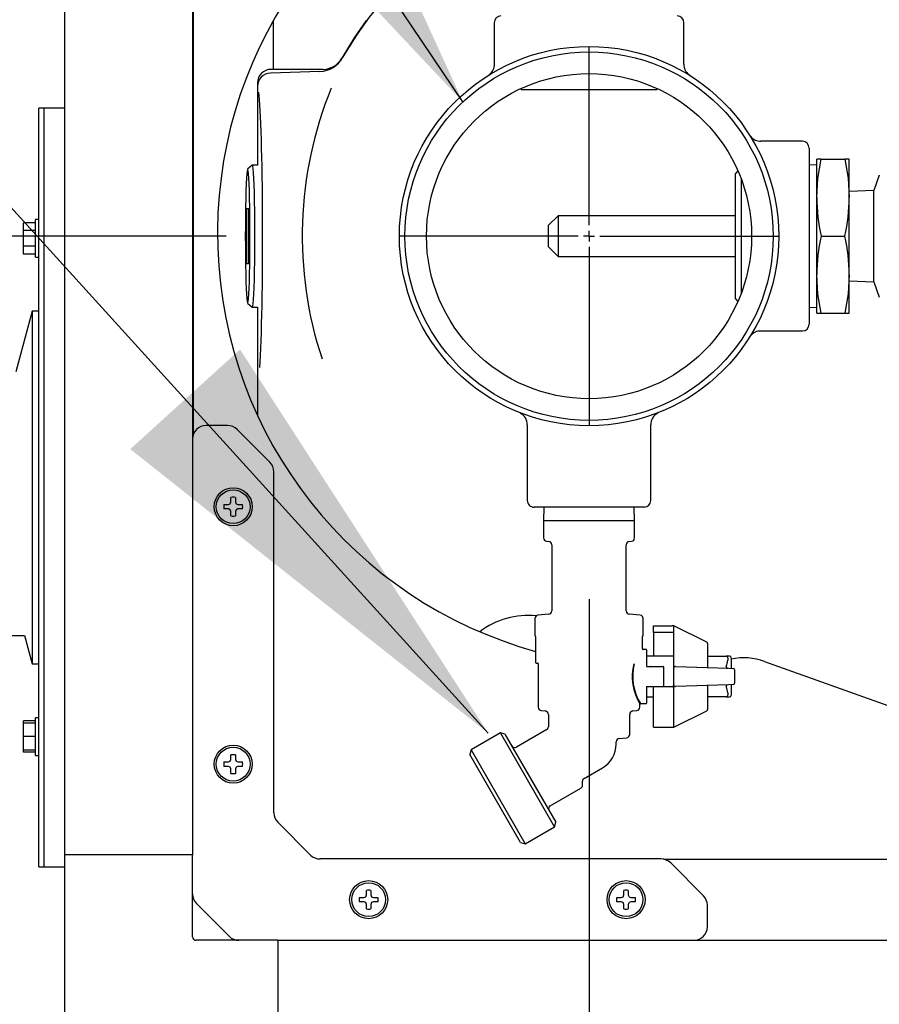
# Model space of a CAD drawing. Units: inches. Extents: x 1.1 to 15.4, y 0.6 to 10.2.
# Drawn here: x 2.4 to 2.6, y 5 to 5.3 of the extents above; entities that cross this region are included whole.
import ezdxf

# ---------------------------------------------------------------- set-up
doc = ezdxf.new("R2010")
doc.units = ezdxf.units.IN
doc.header["$MEASUREMENT"] = 0
doc.layers.add('FORMAT', color=7, linetype='Continuous')
doc.styles.add('SLDTEXTSTYLE0', font='TXT', dxfattribs={"width": 0.605})
doc.dimstyles.new('SLDDIMSTYLE0', dxfattribs={"dimtxt": 0.08, "dimasz": 0.13, "dimexe": 0, "dimexo": 0.0625, "dimgap": 0.02, "dimtad": 0, "dimtih": 1, "dimtoh": 1, "dimdec": 6, "dimlfac": 32, "dimrnd": 1e-09, "dimzin": 12, "dimdsep": 46, "dimlunit": 5, "dimtxsty": 'SLDTEXTSTYLE0', "dimsah": 1, "dimcen": 0.09, "dimadec": 0, "dimazin": 3, "dimtfac": 1, "dimtdec": 4, "dimtofl": 0, "dimtmove": 0, "dimatfit": 3, "dimfxl": 0, "dimfrac": 2, "dimtolj": 1, "dimtzin": 12, "dimarcsym": 0})
doc.dimstyles.new('SLDDIMSTYLE3', dxfattribs={"dimtxt": 0.08, "dimasz": 0.13, "dimexe": 0, "dimexo": 0.0625, "dimgap": 0.02, "dimtad": 0, "dimtih": 1, "dimtoh": 1, "dimdec": 6, "dimlfac": 32, "dimrnd": 1e-09, "dimzin": 12, "dimdsep": 46, "dimlunit": 5, "dimtxsty": 'SLDTEXTSTYLE0', "dimsah": 1, "dimcen": 0.09, "dimadec": 0, "dimazin": 3, "dimtfac": 1, "dimtdec": 4, "dimtmove": 0, "dimatfit": 0, "dimfxl": 0, "dimfrac": 2, "dimtolj": 1, "dimtzin": 12, "dimarcsym": 0})
doc.dimstyles.new('SLDDIMSTYLE4', dxfattribs={"dimtxt": 0.18, "dimasz": 0.13, "dimexe": 0, "dimexo": 0.0625, "dimgap": 0, "dimtad": 0, "dimtih": 1, "dimtoh": 1, "dimdec": 0, "dimrnd": 1e-09, "dimzin": 0, "dimdsep": 46, "dimlunit": 5, "dimtxsty": 'Standard', "dimsah": 1, "dimcen": 0.09, "dimadec": 0, "dimazin": 0, "dimtfac": 0.13, "dimtdec": 0, "dimtofl": 0, "dimtmove": 0, "dimatfit": 3, "dimfxl": 0, "dimfrac": 2, "dimtolj": 1, "dimtzin": 0, "dimarcsym": 0})

# ---------------------------------------------------------------- blocks, each defined once
blk = doc.blocks.new('_D_37')
at = {"layer": 'FORMAT'}
for p, q in [((2.438818330385244, 5.252981684585805), (1.515866579526602, 5.252981684585805)), ((1.640866579526602, 5.252981684585805), (1.640866579526602, 5.070291476751601)), ((1.54919992909257, 4.92895815194623), (1.52169992823326, 4.92895815194623)), ((1.52169992823326, 4.92895815194623), (1.52169992823326, 4.806180375285583)), ((1.732533252877035, 4.92895815194623), (1.760033253736345, 4.92895815194623)), ((1.760033253736345, 4.92895815194623), (1.760033253736345, 4.806180375285583)), ((1.52169992823326, 4.806180375285583), (1.54919992909257, 4.806180375285583)), ((1.760033253736345, 4.806180375285583), (1.732533252877035, 4.806180375285583)), ((1.640866579526602, 4.577600678350207), (1.640866579526602, 4.787847042907135)), ((2.398844362616477, 4.577600678350207), (1.515866579526602, 4.577600678350207))]:
    blk.add_line(p, q, dxfattribs=at)
for points in [[(1.640866579526602, 5.252981684585805), (1.620866579526602, 5.122981684585805), (1.660866579526602, 5.122981684585805)], [(1.640866579526602, 4.577600678350207), (1.660866579526602, 4.707600678350207), (1.620866579526602, 4.707600678350207)]]:
    blk.add_solid(points, dxfattribs=at)
at = {"layer": 'FORMAT', "char_height": 0.08, "attachment_point": 1, "style": 'SLDTEXTSTYLE0'}
for s, insert in [('21 5/8', (1.488088810470093, 5.050416894339874)), ('549', (1.54919992909257, 4.909305792175701))]:
    blk.add_mtext(s, dxfattribs=dict(at, insert=insert))
blk = doc.blocks.new('_D_41')
at = {"layer": 'FORMAT'}
for p, q in [((2.54348175960429, 5.148318255366759), (2.54348175960429, 4.064759265948626)), ((2.442984987616478, 4.533460053350208), (2.442984987616478, 4.064759265948626)), ((1.950345903122318, 4.189648158065485), (1.922845902263008, 4.189648158065485)), ((1.922845902263008, 4.189648158065485), (1.922845902263008, 4.066870381404838)), ((2.072568122034149, 4.189648158065485), (2.100068122893459, 4.189648158065485)), ((2.100068122893459, 4.189648158065485), (2.100068122893459, 4.066870381404838)), ((2.442984987616478, 4.189759265948626), (2.213111519250487, 4.189759265948626)), ((2.54348175960429, 4.189759265948626), (2.79348175960429, 4.189759265948626)), ((1.922845902263008, 4.066870381404838), (1.950345903122318, 4.066870381404838)), ((2.100068122893459, 4.066870381404838), (2.072568122034149, 4.066870381404838))]:
    blk.add_line(p, q, dxfattribs=at)
for points in [[(2.442984987616478, 4.189759265948626), (2.312984987616478, 4.209759265948626), (2.312984987616478, 4.169759265948627)], [(2.54348175960429, 4.189759265948626), (2.673481759604289, 4.169759265948627), (2.673481759604289, 4.209759265948626)]]:
    blk.add_solid(points, dxfattribs=at)
at = {"layer": 'FORMAT', "char_height": 0.08, "attachment_point": 1, "style": 'SLDTEXTSTYLE0'}
for s, insert in [('3 7/32', (1.858679236646805, 4.311106900459128)), ('82', (1.950345903122318, 4.169995798294956))]:
    blk.add_mtext(s, dxfattribs=dict(at, insert=insert))
blk = doc.blocks.new('_D_43')
at = {"layer": 'FORMAT'}
for p, q in [((2.985255197104309, 5.069409706573617), (2.985255197104309, 3.586458946066739)), ((2.442984987616478, 4.533460053350208), (2.442984987616478, 3.586458946066739)), ((1.91979034610272, 3.711347838183601), (1.892290345243409, 3.711347838183601)), ((1.892290345243409, 3.711347838183601), (1.892290345243409, 3.588570061522954)), ((2.103123669887185, 3.711347838183601), (2.130623670746496, 3.711347838183601)), ((2.130623670746496, 3.711347838183601), (2.130623670746496, 3.588570061522954)), ((2.442984987616478, 3.711458946066739), (2.274222633289683, 3.711458946066739)), ((2.985255197104309, 3.711458946066739), (2.442984987616478, 3.711458946066739)), ((1.892290345243409, 3.588570061522954), (1.91979034610272, 3.588570061522954)), ((2.130623670746496, 3.588570061522954), (2.103123669887185, 3.588570061522954))]:
    blk.add_line(p, q, dxfattribs=at)
for points in [[(2.442984987616478, 3.711458946066739), (2.572984987616477, 3.691458946066739), (2.572984987616477, 3.731458946066739)], [(2.985255197104309, 3.711458946066739), (2.855255197104309, 3.731458946066739), (2.855255197104309, 3.691458946066739)]]:
    blk.add_solid(points, dxfattribs=at)
at = {"layer": 'FORMAT', "char_height": 0.08, "attachment_point": 1, "style": 'SLDTEXTSTYLE0'}
for s, insert in [('17 11/32', (1.797568122607608, 3.832806580577244)), ('441', (1.91979034610272, 3.691695478413071))]:
    blk.add_mtext(s, dxfattribs=dict(at, insert=insert))
blk = doc.blocks.new('_D_44')
at = {"layer": 'FORMAT'}
for p, q in [((3.124820925116478, 5.93925575536676), (3.124820925116478, 3.350238473625795)), ((2.442984987616478, 4.533460053350208), (2.442984987616478, 3.350238473625795)), ((2.442984987616478, 3.475238473625795), (3.124820925116478, 3.475238473625795)), ((3.124820925116478, 3.475238473625795), (3.265310506276237, 3.475238473625795)), ((3.436409474262016, 3.475127365742656), (3.408909473402706, 3.475127365742656)), ((3.408909473402706, 3.475127365742656), (3.408909473402706, 3.352349589082009)), ((3.619742798046482, 3.475127365742656), (3.647242798905792, 3.475127365742656)), ((3.647242798905792, 3.475127365742656), (3.647242798905792, 3.352349589082009)), ((3.408909473402706, 3.352349589082009), (3.436409474262016, 3.352349589082009)), ((3.647242798905792, 3.352349589082009), (3.619742798046482, 3.352349589082009))]:
    blk.add_line(p, q, dxfattribs=at)
for points in [[(2.442984987616478, 3.475238473625795), (2.572984987616477, 3.455238473625795), (2.572984987616477, 3.495238473625795)], [(3.124820925116478, 3.475238473625795), (2.994820925116478, 3.495238473625795), (2.994820925116478, 3.455238473625795)]]:
    blk.add_solid(points, dxfattribs=at)
at = {"layer": 'FORMAT', "char_height": 0.08, "attachment_point": 1, "style": 'SLDTEXTSTYLE0'}
for s, insert in [('21 13/16', (3.314187250766905, 3.596586108136298)), ('554', (3.436409474262016, 3.455475005972125))]:
    blk.add_mtext(s, dxfattribs=dict(at, insert=insert))
blk = doc.blocks.new('SW_CENTERMARKSYMBOL_5')
at = {"layer": 'FORMAT', "color": 0}
for p, q in [((0, 0.003125000000000803), (0, 0.05466342921904577)), ((-0.00312499999999971, 0), (-0.05466342921904577, 0)), ((0, 0), (-0.001562499999999855, 0)), ((0, 0), (0, 0.001562499999999855)), ((0, 0), (0, -0.001562499999999855)), ((0, 0), (0.001562500000000402, 0)), ((0.003125000000000257, 0), (0.05466342921904577, 0)), ((0, -0.00312499999999971), (0, -0.05466342921904577))]:
    blk.add_line(p, q, dxfattribs=at)

msp = doc.modelspace()

# ---------------------------------------------------------------- linework, layer by layer
at = {"color": 7, "linetype": 'Continuous', "lineweight": 25}
for p, q in [((2.39225048958497, 6.079585176381702), (2.392250489584969, 5.074585176381702)), ((2.429159938403867, 6.079585176381702), (2.429159938403867, 5.074585176381703)), ((2.429406862616474, 5.195876920439571), (2.429406862616474, 5.352528089767529)), ((2.452535922655838, 5.301068359487395), (2.452535922655837, 5.315291167075692)), ((2.516138009604278, 5.314505122085805), (2.516138009604278, 5.302584807396784)), ((2.570825509604278, 5.302546440603185), (2.570825509604278, 5.314505122085805)), ((2.471948583269647, 5.30385408209253), (2.472170617917119, 5.304249831559636)), ((2.465896325841442, 5.300486640120105), (2.451629064477702, 5.299988416374742)), ((2.466721371630695, 5.301068359487395), (2.451765399898937, 5.301068359487395)), ((2.447856768866467, 5.297161899201178), (2.447856768866467, 5.296084218501432)), ((2.447856759604279, 5.296084164124145), (2.447856759604279, 5.273450434585805)), ((2.523879067167467, 5.295561023169533), (2.523892775204344, 5.295120747085805)), ((2.543481759604279, 5.295120747085805), (2.523892775204344, 5.295120747085805)), ((2.563070744004213, 5.295120747085805), (2.543481759604279, 5.295120747085805)), ((2.563070744004213, 5.295120747085805), (2.56308445204109, 5.295561023169534)), ((2.386391114584971, 5.289897676381702), (2.384828614584972, 5.289897676381702)), ((2.384828614584972, 5.180522676381702), (2.384828614584972, 5.289897676381702)), ((2.392250489584971, 5.289897676381702), (2.386391114584971, 5.289897676381702)), ((2.386391114584971, 5.180522676381702), (2.386391114584971, 5.289897676381702)), ((2.386391114584971, 5.071147676381702), (2.386391114584971, 5.289897676381702)), ((2.605005197104279, 5.280325434585804), (2.593048811250636, 5.280325434585804)), ((2.606958322104278, 5.278372309585805), (2.606958322104278, 5.252981684585805)), ((2.610396879733643, 5.275200434585773), (2.609145822104278, 5.275200434585773)), ((2.609145822104278, 5.264091059585773), (2.609145822104278, 5.275200434585773)), ((2.610396879733643, 5.275200434585773), (2.617269764474915, 5.275200434585773)), ((2.618520822104279, 5.275200434585773), (2.617269764474915, 5.275200434585773)), ((2.618520822104279, 5.264091059585773), (2.618520822104279, 5.275200434585773)), ((2.446323159815487, 5.273467968751515), (2.445023900267364, 5.272245769179325)), ((2.447892414137102, 5.273430865509662), (2.446347420142646, 5.273478998391362)), ((2.447856768866467, 5.273450434584086), (2.447856768866467, 5.273431976005626)), ((2.586407362572285, 5.271814056577488), (2.585708322104279, 5.271070087884767)), ((2.609145822104278, 5.273528559585774), (2.606958322104278, 5.27346045156939)), ((2.585708322104279, 5.234893281286781), (2.585708322104279, 5.271070087884767)), ((2.587381618401876, 5.269415431040921), (2.587381618401876, 5.236547938130689)), ((2.627172877053745, 5.270559809585806), (2.625552072104279, 5.266106684585806)), ((2.625552072104279, 5.266106684585806), (2.618520822104279, 5.265888175419057)), ((2.625552072104279, 5.239856684585805), (2.625552072104279, 5.266106684585806)), ((2.609145822104278, 5.241872309585773), (2.609145822104278, 5.264091059585773)), ((2.618520822104279, 5.241872309585773), (2.618520822104279, 5.264091059585773)), ((2.444767876801127, 5.260941406362396), (2.445324087529826, 5.260941406362394)), ((2.444767876801128, 5.245003906362395), (2.444767876801127, 5.260941406362396)), ((2.445324087529826, 5.260941406362394), (2.445324087529825, 5.245003906362395)), ((2.384828614584972, 5.257775708845959), (2.383859864584972, 5.257775708845959)), ((2.383859864584972, 5.24690070884596), (2.383859864584972, 5.257775708845959)), ((2.534536447104279, 5.258841059585806), (2.531802072104278, 5.256106684585806)), ((2.585708322104279, 5.258841059585806), (2.534536447104279, 5.258841059585806)), ((2.534536447104279, 5.258841059585806), (2.534536447104279, 5.247122309585806)), ((2.383859864584998, 5.256848757824005), (2.380422364584972, 5.256848757824005)), ((2.380422364584972, 5.254593483334981), (2.380422364584972, 5.256848757824005)), ((2.383859864584972, 5.254593483334981), (2.380422364584972, 5.254593483334981)), ((2.380422364584972, 5.250082934356938), (2.380422364584972, 5.254593483334981)), ((2.531802072104278, 5.249856684585805), (2.531802072104278, 5.256106684585806)), ((2.606958322104278, 5.252981684585805), (2.606958322104278, 5.227591059585806)), ((2.610396879733643, 5.252981684585773), (2.617269764474915, 5.252981684585773)), ((2.383859864584972, 5.250082934356938), (2.380422364584972, 5.250082934356938)), ((2.380422364584972, 5.247827659867916), (2.380422364584972, 5.250082934356938)), ((2.531802072104278, 5.249856684585805), (2.534536447104279, 5.247122309585806)), ((2.383859864584972, 5.247827659867916), (2.380422364584972, 5.247827659867916)), ((2.383859864584972, 5.24690070884596), (2.384828614584972, 5.24690070884596)), ((2.534536447104279, 5.247122309585806), (2.585708322104279, 5.247122309585806)), ((2.445324087529825, 5.245003906362395), (2.444767876801128, 5.245003906362395)), ((2.609145822104279, 5.230762934585774), (2.609145822104278, 5.241872309585773)), ((2.618520822104279, 5.230762934585774), (2.618520822104279, 5.241872309585773)), ((2.618520822104279, 5.240075193752552), (2.625552072104279, 5.239856684585805)), ((2.625552072104279, 5.239856684585805), (2.627172877053745, 5.235403559585806)), ((2.585708322104279, 5.234893281286781), (2.586407362572267, 5.23414931259408)), ((2.445023900267364, 5.233699543545466), (2.446323159815487, 5.232477343973276)), ((2.446347420142646, 5.232466314333428), (2.447892414137102, 5.232514447215129)), ((2.447856759604279, 5.232512934585804), (2.447856759604279, 5.201980096849278)), ((2.447856768866467, 5.232513336719165), (2.447856768866467, 5.232512934587524)), ((2.606958322104278, 5.232502917602158), (2.609145822104278, 5.232434809585773)), ((2.382875489584972, 5.231319551381702), (2.378203125541954, 5.213882051381701)), ((2.384828614584972, 5.231319551381702), (2.382875489584972, 5.231319551381702)), ((2.382875489584972, 5.231319551381702), (2.382875489584972, 5.129725801381701)), ((2.609145822104279, 5.230762934585774), (2.610396879733643, 5.230762934585773)), ((2.610396879733643, 5.230762934585773), (2.617269764474915, 5.230762934585773)), ((2.617269764474915, 5.230762934585773), (2.618520822104279, 5.230762934585774)), ((2.593053938309525, 5.225637934585805), (2.605005197104279, 5.225637934585805)), ((2.447856759604279, 5.201980096849278), (2.447856759604279, 5.201364805205573)), ((2.439260666675849, 5.198416377169105), (2.433066188403869, 5.198416377169105)), ((2.525669259604279, 5.198557738241786), (2.525669259604279, 5.176809809585805)), ((2.561294259604279, 5.176809809585805), (2.561294259604279, 5.198556350133039)), ((2.451453324267879, 5.187841741305095), (2.442022802539859, 5.197272263033115)), ((2.452597438403866, 5.086753148897124), (2.452597438403869, 5.185079605441085)), ((2.384828614584972, 5.071147676381702), (2.384828614584972, 5.180522676381702)), ((2.386391114584971, 5.071147676381702), (2.386391114584971, 5.180522676381702)), ((2.438220417114102, 5.175619502169104), (2.439511500903869, 5.175619502169104)), ((2.439511500903869, 5.175619502169104), (2.440025258174575, 5.175832307398398)), ((2.440025258174575, 5.175832307398398), (2.440238063403869, 5.176346064669104)), ((2.440238063403869, 5.176346064669104), (2.440238063403869, 5.177637148458871)), ((2.44151931340387, 5.177637148458871), (2.44151931340387, 5.176346064669104)), ((2.44151931340387, 5.176346064669104), (2.441732118633163, 5.175832307398398)), ((2.441732118633163, 5.175832307398398), (2.442245875903869, 5.175619502169104)), ((2.442245875903869, 5.175619502169104), (2.443536959693636, 5.175619502169104)), ((2.559341134604278, 5.174856684585806), (2.527622384604279, 5.174856684585806)), ((2.530478153585805, 5.174856684585806), (2.530356759604279, 5.170950434585805)), ((2.556606759604279, 5.170950434585805), (2.556485365622752, 5.174856684585806)), ((2.439511500903869, 5.174338252169103), (2.438220417114102, 5.174338252169103)), ((2.440025258174575, 5.17412544693981), (2.439511500903869, 5.174338252169103)), ((2.440238063403869, 5.173611689669104), (2.440025258174575, 5.17412544693981)), ((2.440238063403869, 5.172320605879336), (2.440238063403869, 5.173611689669104)), ((2.441732118633163, 5.17412544693981), (2.44151931340387, 5.173611689669104)), ((2.44151931340387, 5.173611689669104), (2.44151931340387, 5.172320605879336)), ((2.442245875903869, 5.174338252169103), (2.441732118633163, 5.17412544693981)), ((2.443536959693636, 5.174338252169103), (2.442245875903869, 5.174338252169103)), ((2.530356759604279, 5.170950434585805), (2.530356759604279, 5.165985914247932)), ((2.556606759604279, 5.170950434585805), (2.530356759604279, 5.170950434585805)), ((2.556606759604279, 5.165985914247932), (2.556606759604279, 5.170950434585805)), ((2.531248209074251, 5.165013067863076), (2.531848122634305, 5.164960582227477)), ((2.532739572104279, 5.163987735842621), (2.532739572104279, 5.144928729987804)), ((2.554223947104278, 5.144928729987804), (2.554223947104278, 5.163987735842621)), ((2.555115396574252, 5.164960582227477), (2.555715310134306, 5.165013067863076)), ((2.531848122634306, 5.143955883602949), (2.528748209074252, 5.143684676308534)), ((2.558215310134305, 5.143684676308534), (2.555115396574251, 5.143955883602949)), ((2.527856759604278, 5.142711829923678), (2.527856759604278, 5.137890486331745)), ((2.559106759604279, 5.137890486331745), (2.559106759604279, 5.142711829923678)), ((2.562036447104279, 5.140676997085805), (2.567427072104279, 5.140676997085805)), ((2.562036447104279, 5.138723872085805), (2.562036447104279, 5.140676997085805)), ((2.567427072104279, 5.138723872085805), (2.562036447104279, 5.138723872085805)), ((2.562036447104279, 5.138723872085805), (2.562036447104279, 5.131887934585805)), ((2.567895822104279, 5.140676997085805), (2.567427072104279, 5.140676997085805)), ((2.577402328477169, 5.13592374389936), (2.567895822104279, 5.140676997085805)), ((2.567895822104279, 5.140669495164821), (2.567895822104279, 5.140676997085805)), ((2.567895822104279, 5.129698940809794), (2.567895822104279, 5.140669495164821)), ((2.368598727377113, 5.137846980923863), (2.380703661395356, 5.137846980923863)), ((2.380699426085061, 5.137846980923863), (2.382875489584972, 5.129725801381701)), ((2.528091134604279, 5.137587909507824), (2.528091134604279, 5.130077986331745)), ((2.558872384604279, 5.133996880863822), (2.558872384604279, 5.137587909507824)), ((2.577661447104278, 5.135504481153578), (2.577661447104278, 5.128844084946404)), ((2.559927072104279, 5.133841059585805), (2.559028407833818, 5.133841059585805)), ((2.560083322104278, 5.133684809585805), (2.560083322104278, 5.129114497085805)), ((2.382875489584972, 5.129725801381701), (2.384828614584972, 5.129725801381701)), ((2.528233766519475, 5.129922330910168), (2.528690690189083, 5.129882355268981)), ((2.528833322104279, 5.129726699847404), (2.528833322104279, 5.117157789247932)), ((2.567739572104279, 5.131887934585805), (2.560239572104278, 5.131887934585805)), ((2.567895822104279, 5.128472842251216), (2.567895822104279, 5.129698940809794)), ((2.577661447104278, 5.131887934585805), (2.583052072104278, 5.131887934585805)), ((2.584028634604279, 5.131887934585805), (2.583052072104278, 5.131887934585805)), ((2.583520822104278, 5.131419184585805), (2.583520822104278, 5.130712609907893)), ((2.584497384604279, 5.131419183936487), (2.584497384604279, 5.128378507748539)), ((2.594110313054395, 5.130397858772086), (2.640119055661297, 5.113950223522776)), ((2.560074299803642, 5.128958247085805), (2.561186413359465, 5.128958247085805)), ((2.561186413359465, 5.128958247085805), (2.564809884604279, 5.128958247085805)), ((2.564966134604279, 5.128801997085805), (2.564966134604279, 5.123255122085805)), ((2.567895822104279, 5.123584276920394), (2.567895822104279, 5.128472842251216)), ((2.568380931243358, 5.128941306701381), (2.583666553048999, 5.128407521025768)), ((2.577661447104278, 5.128844084946404), (2.577661447104278, 5.128617223946238)), ((2.583666553048999, 5.128407521025768), (2.585021555317744, 5.128360203303881)), ((2.585473947104279, 5.124165380350219), (2.585473947104279, 5.127891738821392)), ((2.561186413359465, 5.123098872085805), (2.560074299803642, 5.123098872085805)), ((2.560083322104278, 5.122942622085805), (2.560083322104278, 5.118372309585805)), ((2.562036447104279, 5.123098872085805), (2.561186413359465, 5.123098872085805)), ((2.567427072104279, 5.123098872085805), (2.562036447104279, 5.123098872085805)), ((2.562036447104279, 5.111380122085805), (2.562036447104279, 5.123098872085805)), ((2.567895822104279, 5.122358181654403), (2.567895822104279, 5.123584276920394)), ((2.567895822104279, 5.111380122085805), (2.567895822104279, 5.122358181654403)), ((2.583666553048999, 5.123649598145842), (2.568380931243358, 5.123115812470229)), ((2.577661447104278, 5.123439895225372), (2.577661447104278, 5.123213034225206)), ((2.577661447104278, 5.123213034225206), (2.577661447104278, 5.116552638018033)), ((2.583520822104278, 5.121344509263718), (2.583520822104278, 5.120637934585805)), ((2.585021555281653, 5.12369691586647), (2.583666553048999, 5.123649598145842)), ((2.584497384604279, 5.123678611423071), (2.584497384604279, 5.120637934585805)), ((2.558130197104279, 5.117157789247932), (2.558130197104279, 5.118064093089656)), ((2.558284620728059, 5.118216059585805), (2.559927072104279, 5.118216059585805)), ((2.560239572104278, 5.120169184585805), (2.562036447104279, 5.120169184585805)), ((2.583052072104278, 5.120169184585805), (2.577661447104278, 5.120169184585805)), ((2.583052072104278, 5.120169184585805), (2.584028634604279, 5.120169184585805)), ((2.529724771574251, 5.116184942863076), (2.530871560134306, 5.116084611864609)), ((2.556091959074251, 5.116084611864609), (2.557238747634306, 5.116184942863076)), ((2.567895822104279, 5.111380122085805), (2.577402328477169, 5.11613337527225)), ((2.383859864584972, 5.113217692895487), (2.380422364584972, 5.113217692895487)), ((2.380422364584972, 5.112613393917443), (2.380422364584972, 5.113217692895487)), ((2.383859864584972, 5.112613393917443), (2.380422364584972, 5.112613393917443)), ((2.380422364584972, 5.108707143917442), (2.380422364584972, 5.112613393917443)), ((2.384828614584972, 5.114144643917443), (2.383859864584972, 5.114144643917443)), ((2.383859864584972, 5.103269643917443), (2.383859864584972, 5.114144643917443)), ((2.531763009604279, 5.115111765479756), (2.531763009604279, 5.111566010062133)), ((2.555200509604279, 5.109345289247932), (2.555200509604279, 5.115111765479756)), ((2.517908973003231, 5.109775050269938), (2.509451693669398, 5.104892237769937)), ((2.519242982186614, 5.109417603586555), (2.517908973003231, 5.109775050269938)), ((2.533533973003231, 5.082711756401673), (2.517908973003231, 5.109775050269938)), ((2.531277539734909, 5.110727572404085), (2.522530116369997, 5.105677245169638)), ((2.562036447104279, 5.111380122085805), (2.567427072104279, 5.111380122085805)), ((2.567427072104279, 5.111380122085805), (2.567895822104279, 5.111380122085805)), ((2.383859864584998, 5.108707143917442), (2.380422364584972, 5.108707143917442)), ((2.380422364584972, 5.104800893917444), (2.380422364584972, 5.108707143917442)), ((2.519242982186614, 5.109417603586555), (2.533891419686614, 5.084045765585056)), ((2.551294259604278, 5.106497309585805), (2.551294259604278, 5.107213827331781)), ((2.552185709074252, 5.108186673716635), (2.554309060134305, 5.108372442863076)), ((2.380422364584972, 5.104196594939398), (2.380422364584972, 5.104800893917444)), ((2.383859864584972, 5.104800893917444), (2.380422364584972, 5.104800893917444)), ((2.383859864584998, 5.104196594939398), (2.380422364584972, 5.104196594939398)), ((2.509451693669398, 5.104892237769937), (2.509094246986015, 5.103558228586555)), ((2.509451693669398, 5.104892237769937), (2.525076693669399, 5.077828943901673)), ((2.383859864584972, 5.103269643917443), (2.384828614584972, 5.103269643917443)), ((2.438220417114102, 5.101400752169104), (2.439511500903869, 5.101400752169104)), ((2.439511500903869, 5.101400752169104), (2.440025258174575, 5.101613557398398)), ((2.440025258174575, 5.101613557398398), (2.440238063403869, 5.102127314669104)), ((2.440238063403869, 5.102127314669104), (2.440238063403869, 5.103418398458871)), ((2.44151931340387, 5.103418398458871), (2.44151931340387, 5.102127314669104)), ((2.44151931340387, 5.102127314669104), (2.441732118633163, 5.101613557398398)), ((2.441732118633163, 5.101613557398398), (2.442245875903869, 5.101400752169104)), ((2.442245875903869, 5.101400752169104), (2.443536959693636, 5.101400752169104)), ((2.523742684486015, 5.078186390585056), (2.509094246986015, 5.103558228586555)), ((2.439511500903869, 5.100119502169104), (2.438220417114102, 5.100119502169104)), ((2.440025258174575, 5.099906696939811), (2.439511500903869, 5.100119502169104)), ((2.440238063403869, 5.099392939669103), (2.440025258174575, 5.099906696939811)), ((2.440238063403869, 5.098101855879337), (2.440238063403869, 5.099392939669103)), ((2.441732118633163, 5.099906696939811), (2.44151931340387, 5.099392939669103)), ((2.44151931340387, 5.099392939669103), (2.44151931340387, 5.098101855879337)), ((2.442245875903869, 5.100119502169104), (2.441732118633163, 5.099906696939811)), ((2.443536959693636, 5.100119502169104), (2.442245875903869, 5.100119502169104)), ((2.542087029887213, 5.096670964052122), (2.547388009604279, 5.099731486118738)), ((2.541598748637213, 5.094697598874228), (2.541598748637213, 5.095825236118739)), ((2.532295741369997, 5.088762686501973), (2.541110467387213, 5.093851870940846)), ((2.463172074267876, 5.074560491305093), (2.453741552539856, 5.083991013033113)), ((2.533533973003231, 5.082711756401673), (2.533891419686614, 5.084045765585056)), ((2.525076693669398, 5.077828943901673), (2.533533973003231, 5.082711756401673)), ((2.523742684486015, 5.078186390585056), (2.525076693669399, 5.077828943901673)), ((2.429159938403867, 5.074585176381703), (2.392250489584969, 5.074585176381702)), ((2.392250489584969, 5.074585176381703), (2.392250489584969, 5.013069428350207)), ((2.429159938403867, 5.050955439669105), (2.429159938403867, 5.074585176381703)), ((2.564260666675848, 5.073416377169106), (2.465934210131887, 5.073416377169104)), ((2.564951179234931, 5.073354861421072), (3.102268795997995, 5.073354861421072)), ((2.384828614584972, 5.071147676381702), (2.386391114584971, 5.071147676381702)), ((2.386391114584971, 5.071147676381702), (2.392250489584971, 5.071147676381702)), ((2.576453324267878, 5.062841741305097), (2.567022802539858, 5.072272263033115)), ((2.479300563403869, 5.063064814669104), (2.479300563403869, 5.064355898458871)), ((2.480581813403869, 5.064355898458871), (2.480581813403869, 5.063064814669104)), ((2.553519313403869, 5.063064814669104), (2.553519313403869, 5.064355898458871)), ((2.55480056340387, 5.064355898458871), (2.55480056340387, 5.063064814669104)), ((2.477282917114102, 5.062338252169104), (2.478574000903869, 5.062338252169104)), ((2.478574000903869, 5.062338252169104), (2.479087758174575, 5.062551057398398)), ((2.479087758174575, 5.062551057398398), (2.479300563403869, 5.063064814669104)), ((2.480581813403869, 5.063064814669104), (2.480794618633163, 5.062551057398398)), ((2.480794618633163, 5.062551057398398), (2.481308375903869, 5.062338252169104)), ((2.481308375903869, 5.062338252169104), (2.482599459693636, 5.062338252169104)), ((2.551501667114102, 5.062338252169104), (2.552792750903869, 5.062338252169104)), ((2.552792750903869, 5.062338252169104), (2.553306508174575, 5.062551057398398)), ((2.553306508174575, 5.062551057398398), (2.553519313403869, 5.063064814669104)), ((2.55480056340387, 5.063064814669104), (2.555013368633163, 5.062551057398398)), ((2.555013368633163, 5.062551057398398), (2.555527125903869, 5.062338252169104)), ((2.555527125903869, 5.062338252169104), (2.556818209693636, 5.062338252169104)), ((2.430304052539856, 5.060553513033113), (2.439734574267876, 5.051122991305094)), ((2.478574000903869, 5.061057002169104), (2.477282917114102, 5.061057002169104)), ((2.479087758174575, 5.06084419693981), (2.478574000903869, 5.061057002169104)), ((2.479300563403869, 5.060330439669104), (2.479087758174575, 5.06084419693981)), ((2.479300563403869, 5.059039355879337), (2.479300563403869, 5.060330439669104)), ((2.480794618633163, 5.06084419693981), (2.480581813403869, 5.060330439669104)), ((2.480581813403869, 5.060330439669104), (2.480581813403869, 5.059039355879337)), ((2.481308375903869, 5.061057002169104), (2.480794618633163, 5.06084419693981)), ((2.482599459693636, 5.061057002169104), (2.481308375903869, 5.061057002169104)), ((2.552792750903869, 5.061057002169104), (2.551501667114102, 5.061057002169104)), ((2.553306508174575, 5.060844196939811), (2.552792750903869, 5.061057002169104)), ((2.553519313403869, 5.060330439669104), (2.553306508174575, 5.060844196939811)), ((2.553519313403869, 5.059039355879337), (2.553519313403869, 5.060330439669104)), ((2.555013368633163, 5.060844196939811), (2.55480056340387, 5.060330439669104)), ((2.55480056340387, 5.060330439669104), (2.55480056340387, 5.059039355879337)), ((2.555527125903869, 5.061057002169104), (2.555013368633163, 5.060844196939811)), ((2.556818209693636, 5.061057002169104), (2.555527125903869, 5.061057002169104)), ((2.577597438403868, 5.053885127169106), (2.577597438403868, 5.060079605441087)), ((2.453766237616465, 5.049978877169104), (2.430136500903866, 5.049978877169104)), ((2.453766237616465, 5.049978877169104), (2.453766237616465, 5.013069428350207)), ((2.453766237616467, 5.049978877169104), (3.213453737616467, 5.049978877169104))]:
    msp.add_line(p, q, dxfattribs=at)
at = {"color": 7, "linetype": 'Continuous', "lineweight": 25, "flags": 128}
for points in [[(2.479255021086871, 5.31516229820125), (2.475736003665962, 5.31011326256314), (2.472170617917114, 5.304249831559636)], [(2.609145822104278, 5.264091059585773), (2.609476037088538, 5.269645747085774), (2.610396879733643, 5.275200434585773)], [(2.617269764474915, 5.275200434585773), (2.618185259961186, 5.26969144691611), (2.618520822104279, 5.264091059585773)], [(2.445718966474824, 5.252972656362395), (2.445711449796125, 5.255846712324328), (2.44568906767021, 5.258656566625304), (2.445652320076785, 5.261339451763386), (2.445602027896365, 5.263835436517923), (2.445539314573156, 5.26608876471399), (2.445465581019165, 5.268049100723199), (2.44538247432015, 5.269672653878462), (2.445291850942436, 5.270923156685131), (2.44519573526253, 5.271772674976899), (2.445096274345896, 5.272202231918914), (2.444995689985056, 5.272202231918914), (2.444896229068422, 5.271772674976899), (2.444800113388516, 5.270923156685131), (2.444709490010802, 5.269672653878462), (2.444626383311786, 5.268049100723199), (2.444552649757796, 5.26608876471399), (2.444489936434586, 5.263835436517923), (2.444439644254166, 5.261339451763386), (2.444402896660742, 5.258656566625304), (2.444380514534827, 5.255846712324328), (2.444372997856128, 5.252972656362395), (2.444380514534827, 5.250098600400464), (2.444402896660742, 5.247288746099486), (2.444439644254166, 5.244605860961403), (2.444489936434586, 5.242109876206867), (2.444552649757796, 5.2398565480108), (2.444626383311786, 5.237896212001592), (2.444709490010802, 5.236272658846328), (2.444800113388516, 5.235022156039659), (2.444896229068422, 5.234172637747891), (2.444995689985056, 5.233743080805876), (2.445096274345896, 5.233743080805876), (2.44519573526253, 5.234172637747892), (2.445291850942436, 5.235022156039659), (2.44538247432015, 5.236272658846328), (2.445465581019165, 5.237896212001592), (2.445539314573156, 5.239856548010801), (2.445602027896365, 5.242109876206867), (2.445652320076785, 5.244605860961404), (2.44568906767021, 5.247288746099486), (2.445711449796125, 5.250098600400464), (2.445718966474824, 5.252972656362395)], [(2.446323159815487, 5.273467968751515), (2.446372779435156, 5.273465329664438), (2.446476632521731, 5.273137901190055), (2.446577715086691, 5.272380685532065), (2.446673872730659, 5.271209821427576), (2.446763056020397, 5.269650263812183), (2.446843364168921, 5.267735251948828), (2.446913085547472, 5.265505600990632), (2.446970734165912, 5.263008832076761), (2.447015081344027, 5.260298159501845), (2.447045181898709, 5.257431356545688), (2.447060394288892, 5.254469524136095), (2.447060394288892, 5.251475788588694), (2.447045181898709, 5.248513956179101), (2.447015081344027, 5.245647153222943), (2.446970734165912, 5.242936480648027), (2.446913085547472, 5.240439711734156), (2.446843364168921, 5.23821006077596), (2.446763056020397, 5.236295048912606), (2.446673872730659, 5.234735491297211), (2.446577715086691, 5.233564627192723), (2.446476632521731, 5.232807411534734), (2.446372779435157, 5.23247998306035), (2.446323159815487, 5.232477343973276)], [(2.610396879733643, 5.230762934585773), (2.609481384247371, 5.236271922255436), (2.609145822104278, 5.241872309585773)], [(2.618520822104279, 5.241872309585773), (2.618190607120019, 5.236317622085774), (2.617269764474915, 5.230762934585773)], [(2.583052072104278, 5.128958247085805), (2.583056693704923, 5.128944084831536), (2.583261378303841, 5.128262861166459)], [(2.577662627499664, 5.123227728440279), (2.577668484549174, 5.123288347217083), (2.577698433640166, 5.123369219792861), (2.577779411037258, 5.1234463248801), (2.577776744216668, 5.123445894453446)], [(2.58319185147201, 5.123633021201495), (2.583056693704923, 5.123113034340074), (2.583052072104278, 5.123098872085805)]]:
    msp.add_lwpolyline(points, dxfattribs=at)
at = {"color": 7, "linetype": 'Continuous', "lineweight": 25}
for centre, radius in [((2.543481759604279, 5.252981684585805), 0.05468749999999956), ((2.543481759604279, 5.252981684585805), 0.05310092921904497), ((2.543481759604279, 5.252981684585805), 0.046875), ((2.440878688403869, 5.174978877169105), 0.005484374999999986), ((2.440878688403869, 5.174978877169105), 0.004875000000000629), ((2.440878688403867, 5.100760127169104), 0.005484374999999986), ((2.440878688403869, 5.100760127169104), 0.004875000000000629), ((2.479941188403866, 5.061697627169104), 0.005484374999999986), ((2.554159938403868, 5.061697627169107), 0.005484374999999986), ((2.479941188403869, 5.061697627169104), 0.004875000000000185), ((2.55415993840387, 5.061697627169104), 0.004875000000000185)]:
    msp.add_circle(centre, radius, dxfattribs=at)
for centre, radius, start, end in [((2.561344362616474, 5.253762934585794), 0.1249999999999998, 109.3155613527677, 254.572083661676), ((2.563102175116467, 5.252981684585805), 0.1042610705984487, 115.4315615039775, 150.4253257707757), ((2.518091134604278, 5.314505122085805), 0.001953125, 90, 180), ((2.568872384604278, 5.314505122085805), 0.001953125, 0, 90), ((2.465624512770881, 5.308302410485308), 0.007820495428483096, 271.9918020742726, 330.4082241763948), ((2.466722277142938, 5.307324296992767), 0.006255937570905393, 269.9917067538543, 330.5642281514973), ((2.512591004683324, 5.302510472874578), 0.003609741868462081, 305.6536853885468, 1.184740725163051), ((2.451764703590331, 5.296082826788301), 0.003907944214876878, 91.98905344766354, 179.9803928365079), ((2.451764598677273, 5.297160529518691), 0.003907830050841467, 89.98825265773961, 179.9799180040233), ((2.574390554639761, 5.302470904152208), 0.00358557928751161, 178.8129858260518, 234.8401009534609), ((2.573463090866099, 5.253054812582974), 0.1126882492899327, 157.7844191393185, 198.314349497664), ((2.59291005247365, 5.284020808764669), 0.003668743354859342, 217.4246913265269, 272.1601909823129), ((2.605005197104279, 5.278372309585805), 0.001953124999999556, 0, 90), ((2.661665079846612, 5.264380269288912), 0.05252005403708228, 180.3155095598096, 192.5348261266749), ((2.566024978496987, 5.264377632558012), 0.05249662579737514, 347.462436860941, 359.687227452591), ((2.663331471543499, 5.241395442877096), 0.05418774775729243, 167.653889043347, 179.4957752701698), ((2.565079618591133, 5.241479277004177), 0.05344264876990669, 0.4213734096805395, 12.42896227678771), ((2.605005197104279, 5.227591059585806), 0.001953125000000888, 270.0000000000008, 0), ((2.592866362783183, 5.222113212811882), 0.00351779680942366, 86.98709710540612, 142.9067696655252), ((2.522080867756131, 5.198771412980222), 0.003572013148152235, 356.6307504910373, 63.58630135704323), ((2.565094513092815, 5.198643205903852), 0.003783618847661414, 118.2349375829187, 181.3564260600908), ((2.433066188403869, 5.194510127169105), 0.00390625, 90, 180), ((2.439260666675849, 5.194510127169105), 0.003906250000000345, 45.0000000000046, 90), ((2.448691188403869, 5.185079605441085), 0.003906250000000031, 0, 45.00000000000921), ((2.440878688403869, 5.174978877169105), 0.002734374999999064, 76.45047817298914, 103.5495218270018), ((2.440878688403869, 5.174978877169105), 0.002734375000000239, 166.4504781730206, 193.5495218270345), ((2.440878688403869, 5.174978877169105), 0.002734375000000239, 346.4504781729672, 13.54952182697937), ((2.527622384604279, 5.176809809585805), 0.001953125, 180, 270.0000000000008), ((2.559341134604278, 5.176809809585805), 0.001953125000000444, 270.0000000000008, 0), ((2.440878688403869, 5.174978877169105), 0.002734375000001654, 256.4504781730121, 283.5495218269986), ((2.531333322104278, 5.165985914247932), 0.0009765625000002476, 180, 265.0000000000284), ((2.531763009604279, 5.163987735842621), 0.0009765625000002476, 0, 85.00000000002763), ((2.555200509604279, 5.163987735842621), 0.000976562500000444, 95.00000000002429, 180), ((2.555630197104279, 5.165985914247932), 0.0009765625000002862, 274.9999999999991, 0), ((2.525992800116468, 5.120160156362394), 0.02343750000000107, 84.49173558105517, 126.7806828043495), ((2.528833322104279, 5.142711829923678), 0.000976562500000444, 95.00000000002429, 180), ((2.531763009604279, 5.144928729987804), 0.0009765625000002476, 274.9999999999732, 0), ((2.555200509604279, 5.144928729987804), 0.000976562500000444, 180, 264.9999999999766), ((2.558130197104279, 5.142711829923678), 0.0009765625000002862, 0, 85.00000000000168), ((2.567587517489344, 5.13605382836888), 0.004625951978430609, 86.17859057696022, 91.9876314229155), ((2.567553591117123, 5.132879336249017), 0.005845905080319932, 86.64387149234328, 91.24011104833879), ((2.528013009604278, 5.137890486331745), 0.0001562499999998579, 180, 255.5224878141993), ((2.527934884604278, 5.137587909507824), 0.000156250000000302, 0, 75.52248781388315), ((2.559028634604279, 5.137587909507824), 0.0001562499999998579, 104.4775121861169, 180), ((2.558950509604279, 5.137890486331745), 0.0001562499999998579, 284.4775121858023, 0), ((2.577192697104278, 5.135504481153578), 0.0004687500000005484, 0, 63.43494882287346), ((2.55902863459997, 5.1339973095774), 0.0001562500000089373, 152.5057315613712, 332.5054970290414), ((2.559927072104279, 5.133684809585805), 0.0001562499999998579, 0, 90), ((2.528247384604279, 5.130077986331745), 0.0001562500000000379, 180, 265.0000000001854), ((2.528677072104279, 5.129726699847404), 0.000156250000000302, 0, 85.00000000002227), ((2.571649165689589, 5.126081652921489), 0.01571958739455051, 166.5922607013191, 210.6662461699554), ((2.571095552498125, 5.126081350725378), 0.01503098503523522, 166.249279977864, 211.5373212167667), ((2.560239572104278, 5.132044184585805), 0.0001562499999998579, 180, 270.0000000000008), ((2.567739572104279, 5.131731684585805), 0.0001562499999998579, 0, 90), ((2.583052072104278, 5.131419184585805), 0.0004687500000000178, 0, 90), ((2.572793498944262, 5.132639050067074), 0.01089892810630141, 340.2618802696231, 349.8191948830306), ((2.584028634604279, 5.131419184585805), 0.0004687500000000178, 0, 90), ((2.588219362616473, 5.113919184585794), 0.01750000000000035, 70.32857132756298, 102.2797148922013), ((2.560239572104278, 5.129114497085805), 0.0001562499999998579, 180, 270.0000000000008), ((2.561188139648298, 5.128803685651087), 0.0001545710748346649, 90.63990705077127, 180.625922984253), ((2.564809884604279, 5.128801997085805), 0.0001562499999998579, 0, 90), ((2.568364572104279, 5.128472842251216), 0.0004687500000000178, 88.00000000004378, 180), ((2.577895050343492, 5.128814321485597), 0.000234896359159913, 172.1712394525687, 239.0673510028012), ((2.585005197104279, 5.127891738821392), 0.0004687500000008031, 0.9305091758717979, 88.00000000004758), ((2.585005197104279, 5.124165380350219), 0.0004687500000008031, 271.9999999999533, 359.009122221095), ((2.560076233161864, 5.123236678109111), 0.0001378195847232417, 238.0669474520264, 269.1962180112069), ((2.560239572104278, 5.122942622085805), 0.0001562499999998579, 90, 180), ((2.561188139648299, 5.123253433520524), 0.0001545710748350992, 179.3740770160788, 269.3600929490686), ((2.564809884604279, 5.123255122085805), 0.0001562499999998579, 270.0000000000008, 0), ((2.56742707210428, 5.123567622085804), 0.0004687499999986855, 269.999999999838, 1.085629331275925e-10), ((2.568364572104279, 5.123584276920394), 0.0004687500000000178, 180, 271.999999999957), ((2.573950422878527, 5.119727188795946), 0.009706094314179185, 9.591901500542164, 20.32702334681758), ((2.558286446917532, 5.118059809932693), 0.0001562500000593153, 28.54251797205294, 207.6121975461727), ((2.559927072104279, 5.118372309585805), 0.0001562499999998579, 270.0000000000008, 0), ((2.560239572104278, 5.120012934585805), 0.0001562499999998579, 90, 180), ((2.583052072104278, 5.120637934585805), 0.0004687500000000178, 270.0000000000008, 0), ((2.584028634604279, 5.120637934585805), 0.0004687500000000178, 270.0000000000008, 0), ((2.529809884604279, 5.117157789247932), 0.000976562500000325, 180, 264.9999999999766), ((2.530786447104278, 5.115111765479756), 0.000976562500000444, 0, 84.99999999997571), ((2.556177072104279, 5.115111765479756), 0.000976562500000325, 95.00000000002429, 180), ((2.557153634604278, 5.117157789247932), 0.000976562500000444, 275.0000000000251, 0), ((2.577192697104278, 5.116552638018033), 0.0004687500000013428, 296.5650511770788, 0), ((2.53088708362441, 5.111517556527038), 0.0008753357703367742, 296.1558017621916, 3.091238535319434), ((2.552270822104279, 5.107213827331781), 0.000976562500000444, 95.00000000002883, 180), ((2.554223947104278, 5.109345289247932), 0.000976562500000444, 275.0000000000251, 0), ((2.522041835119997, 5.10652297310302), 0.00097656250000008, 209.9999999999981, 300.0000000000337), ((2.543481759604279, 5.106497309585805), 0.00781250000000064, 299.9999999999981, 0), ((2.440878688403869, 5.100760127169104), 0.002734374999999823, 166.4504781730025, 193.5495218269983), ((2.440878688403869, 5.100760127169104), 0.002734374999999927, 76.4504781729935, 103.5495218269975), ((2.440878688403869, 5.100760127169104), 0.002734374999999823, 346.4504781730033, 13.54952182699747), ((2.440878688403869, 5.100760127169104), 0.002734374999999927, 256.4504781730033, 283.5495218270073), ((2.542575311137213, 5.095825236118739), 0.0009765625, 119.9999999999878, 180), ((2.540622186137213, 5.094697598874228), 0.0009765624999995559, 299.9999999999886, 0), ((2.532784022619997, 5.08791695856859), 0.0009765624999996956, 120.0000000000103, 210.0000000000111), ((2.456503688403866, 5.086753148897124), 0.003906250000000345, 180, 225.0000000000054), ((2.465934210131887, 5.077322627169104), 0.003906250000000659, 225.0000000000008, 270.0000000000008), ((2.564260666675848, 5.069510127169106), 0.00390625, 44.9999999999954, 90), ((2.479941188403869, 5.061697627169104), 0.002734374999999823, 76.45047817300254, 103.5495218269975), ((2.55415993840387, 5.061697627169104), 0.002734374999999927, 76.45047817300254, 103.5495218270065), ((2.433066188403866, 5.063315648897124), 0.003906250000000345, 180, 225.0000000000054), ((2.479941188403869, 5.061697627169104), 0.002734374999999823, 166.4504781730025, 193.5495218269983), ((2.479941188403869, 5.061697627169104), 0.002734374999999823, 346.4504781730033, 13.54952182699747), ((2.55415993840387, 5.061697627169104), 0.002734375000000255, 166.4504781730047, 193.5495218269961), ((2.55415993840387, 5.061697627169104), 0.002734374999999823, 346.4504781730033, 13.54952182699747), ((2.573691188403868, 5.060079605441087), 0.003906250000000345, 0, 45.0000000000046), ((2.479941188403869, 5.061697627169104), 0.002734374999999823, 256.4504781730033, 283.5495218269983), ((2.55415993840387, 5.061697627169104), 0.002734374999999927, 256.4504781729943, 283.5495218269983), ((2.573691188403868, 5.053885127169107), 0.00390625, 270.0000000000008, 359.9999999999748), ((2.430136500903866, 5.050955439669105), 0.0009765625000008882, 180, 270.0000000000008), ((2.442496710131886, 5.053885127169104), 0.00390625, 224.9999999999962, 270.0000000000008)]:
    msp.add_arc(centre, radius, start, end, dxfattribs=at)
for centre, major_axis, ratio, start_param, end_param in [((2.447863355734601, 5.252981684585805), (0, 0.04310289341969664), 0.03492079545681864, 3.638630727819519, 6.008370988964994), ((2.447856759604279, 5.252981684585805), (0, 0.02046875000000004), 0.0349207694917468, 6.239611946879637, 6.283185307179586)]:
    msp.add_ellipse(centre, major_axis=major_axis, ratio=ratio, start_param=start_param, end_param=end_param, dxfattribs=at)

# ---------------------------------------------------------------- block references
at = {"layer": 'FORMAT'}
msp.add_blockref('SW_CENTERMARKSYMBOL_5', (2.543481759604289, 5.252981684585805), dxfattribs=at)

# ---------------------------------------------------------------- dimensions: what is measured, and where the dimension line sits
for base, p2, dimstyle, picture, middle in [((3.124820925116478, 3.475238473625795), (3.124820925116478, 5.98925575536676), 'SLDDIMSTYLE0', '_D_44', (3.528076133862609, 3.475238473625795)), ((2.54348175960429, 4.189759265948626), (2.54348175960429, 5.198318255366759), 'SLDDIMSTYLE3', '_D_41', (2.011457005703313, 4.189759265948626)), ((2.985255197104309, 3.71145894606674), (2.985255197104309, 5.119409706573617), 'SLDDIMSTYLE0', '_D_43', (2.011457005703313, 3.71145894606674))]:
    dim = msp.add_linear_dim(base=base, p1=(2.442984987616478, 4.583460053350207), p2=p2, dimstyle=dimstyle, dxfattribs=at)
    dim.commit()
    dim.dimension.update_dxf_attribs({"geometry": picture, "text_midpoint": middle, "dimtype": 160})
dim = msp.add_linear_dim(base=(1.640866579526602, 5.252981684585805), p1=(2.448844362616478, 4.577600678350207), p2=(2.488818330385244, 5.252981684585805), angle=90.0000000000002, dimstyle='SLDDIMSTYLE0', dxfattribs=at)
dim.commit()
dim.dimension.update_dxf_attribs({"geometry": '_D_37', "text_midpoint": (1.640866579526602, 4.929069259829371), "dimtype": 160})

# ---------------------------------------------------------------- leaders
for points in [[(2.507105935008673, 5.291666411144423), (1.924916060276242, 6.157542536762773), (1.381301311172954, 6.157542536762773)], [(2.514415165993943, 5.109711024852617), (1.86844633323464, 5.821123850068585), (1.61844633323464, 5.821123850068585)]]:
    msp.add_leader(points, dimstyle='SLDDIMSTYLE4', dxfattribs=at)

doc.saveas('drawing.dxf')
